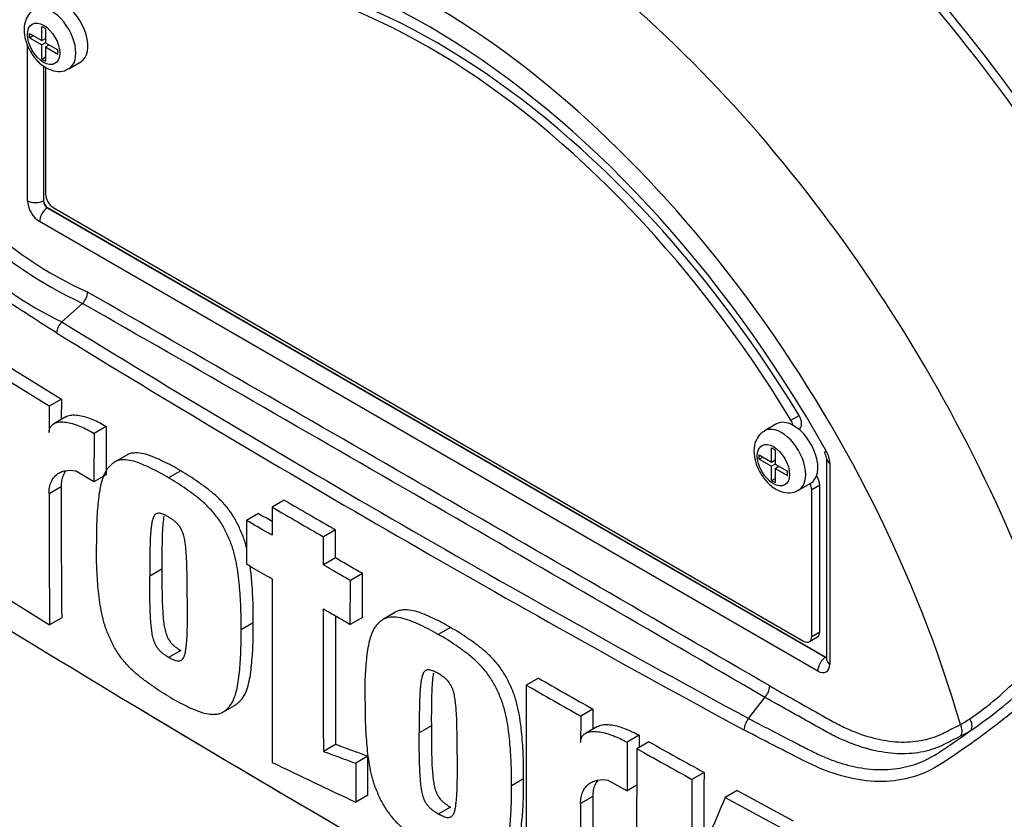
# Paper-space layout 'Sheet1' of a CAD drawing. Units: millimetres. Extents: x 0 to 4158, y 0 to 2940.
# Drawn here: x 2716 to 2767, y 2431 to 2472 of the extents above; entities that cross this region are included whole.
import ezdxf

# ---------------------------------------------------------------- set-up
doc = ezdxf.new("R2010")
doc.units = ezdxf.units.MM
doc.header["$LTSCALE"] = 7
for name, color, linetype in [('tangent', 7, 'Continuous'), ('TSH-1', 7, 'Continuous'), ('visible', 7, 'Continuous')]:
    doc.layers.add(name, color=color, linetype=linetype)

# ---------------------------------------------------------------- blocks, each defined once
blk = doc.blocks.new('SE11')
at = {"layer": 'tangent', "color": 7, "linetype": 'Continuous'}
for p, q in [((2716.689, 2462.309), (2716.689, 2470.3)), ((2717.507, 2469.229), (2717.507, 2462.305)), ((2717.507, 2462.305), (2717.514, 2462.309)), ((2717.72, 2461.952), (2717.713, 2461.948)), ((2717.713, 2461.948), (2757.517, 2438.967)), ((2757.112, 2438.257), (2717.308, 2461.238)), ((2755.742, 2451.09), (2756.154, 2451.328)), ((2757.731, 2448.893), (2757.731, 2438.614)), ((2718.411, 2447.674), (2717.792, 2447.316)), ((2757.215, 2447.768), (2756.803, 2447.53)), ((2756.803, 2440.029), (2757.215, 2440.267)), ((2757.517, 2438.967), (2757.525, 2438.971)), ((2745.6, 2431.831), (2744.982, 2431.474))]:
    blk.add_line(p, q, dxfattribs=at)
for centre, radius, start, end in [((2728.073, 2476.127), 20.269, 206.9883, 245.7966), ((2728.394, 2476.294), 21.188, 207.119, 245.2121), ((2725.761, 2471.589), 17.119, 202.8844, 244.6977), ((-1188.923, -4352.696), 7852.292, 59.8529993, 60.1470007), ((-205.463, -2649.441), 5884.877, 59.8038364, 60.1961636), ((3102.627, 3080.968), 733.513, 238.415388, 241.584612), ((3109.015, 3091.891), 746.787, 238.442387, 241.557613), ((2756.473, 2448.85), 1.259, 1.9478, 30.469), ((2756.428, 2448.399), 15.164, 303.927, 316.8864), ((2752.082, 2454.242), 22.961, 304.1082, 313.1253), ((2760.656, 2442.21), 7.67, 299.299, 303.5253), ((2741.229, 2467.646), 40.172, 303.4275, 306.2058), ((2760.836, 2441.958), 7.889, 297.151, 301.5004)]:
    blk.add_arc(centre, radius, start, end, dxfattribs=at)
for centre, major_axis, ratio, start_param, end_param in [((2761.976, 2452.899), (26.808, -46.433), 0.57735, 0.884389, 2.257204), ((2744.894, 2443.036), (-27.863, 48.261), 0.57735, 4.506909, 5.354751), ((2737.21, 2438.6), (20.728, -35.902), 0.57735, 1.167622, 3.544767), ((2739.022, 2439.646), (-23.822, 41.261), 0.57735, 4.394162, 5.267112), ((2717.927, 2470.571), (0.875, -1.516), 0.57735, 0.000985, 3.15004), ((2717.308, 2461.952), (0.437, -0.758), 0.577526, 3.927143, 5.497635), ((2717.102, 2462.547), (0.583, 0), 0.57735, 3.926991, 5.480334), ((2717.72, 2462.19), (-0.146, 0.253), 0.618528, 0.78555, 2.356042), ((2717.72, 2461.476), (0.292, 0.505), 0.57735, 0.802851, 2.356194), ((2755.258, 2449.02), (0.875, -1.516), 0.57735, 0.000985, 3.15004), ((2758.143, 2449.131), (0.583, 0), 0.57735, 3.133983, 3.926991), ((2737.21, 2438.6), (-20.728, 35.902), 0.57735, 1.181276, 3.531113), ((2757.525, 2438.495), (0.292, 0.505), 0.57735, 0.802851, 2.356194), ((2757.112, 2438.971), (-0.438, 0.758), 0.577174, 2.356347, 3.926839), ((2757.524, 2439.209), (-0.131, 0.262), 0.57508, -3.892237, -3.678107), ((2758.143, 2438.852), (0.583, 0), 0.57735, 3.141593, 3.926991), ((2764.518, 2435.576), (-0.303, 0.498), 0.762073, 3.600014, 4.731849), ((2763.996, 2435.284), (-0.264, 0.52), 0.816107, 3.6582, 4.756043)]:
    blk.add_ellipse(centre, major_axis=major_axis, ratio=ratio, start_param=start_param, end_param=end_param, dxfattribs=at)
for centre in [(2717.514, 2470.333), (2754.845, 2448.782)]:
    blk.add_ellipse(centre, major_axis=(-0.583, 1.01), ratio=0.57735, dxfattribs=at)
for points, knots in [([(2777.79, 2448.169), (2777.396, 2447.525), (2776.973, 2446.885), (2776.074, 2445.612), (2775.593, 2444.974), (2774.615, 2443.726), (2774.123, 2443.115), (2773.374, 2442.22), (2773.124, 2441.924), (2772.623, 2441.333), (2772.369, 2441.043), (2771.581, 2440.204), (2771.055, 2439.701), (2770.039, 2438.735), (2769.536, 2438.273), (2768.031, 2436.933), (2767.032, 2436.101), (2765.584, 2434.997), (2765.109, 2434.651), (2764.173, 2433.998), (2763.72, 2433.679), (2762.324, 2432.847), (2761.308, 2432.583), (2759.665, 2432.615), (2759.108, 2432.695), (2757.972, 2432.984), (2757.388, 2433.197), (2756.225, 2433.749), (2755.645, 2434.053), (2754.489, 2434.645), (2753.913, 2434.943), (2753.339, 2435.243)], [0, 0, 0, 0, 0.0625, 0.0625, 0.125, 0.125, 0.1875, 0.1875, 0.21875, 0.21875, 0.25, 0.25, 0.3125, 0.3125, 0.375, 0.375, 0.5, 0.5, 0.5625, 0.5625, 0.625, 0.625, 0.75, 0.75, 0.8125, 0.8125, 0.875, 0.875, 0.9375, 0.9375, 1, 1, 1, 1]), ([(2754.657, 2437.493), (2755.553, 2436.987), (2756.561, 2436.418), (2757.569, 2435.849), (2757.793, 2435.723), (2757.905, 2435.66), (2758.241, 2435.482), (2758.465, 2435.373), (2759.129, 2435.082), (2759.562, 2434.932), (2760.412, 2434.717), (2760.828, 2434.652), (2761.439, 2434.621), (2761.639, 2434.623), (2762.027, 2434.647), (2762.216, 2434.67), (2762.767, 2434.771), (2763.114, 2434.881), (2763.523, 2435.071), (2763.604, 2435.113), (2763.765, 2435.195), (2764.006, 2435.317), (2764.248, 2435.44), (2764.409, 2435.522)], [0, 0, 0, 0, 0.25, 0.28125, 0.28125, 0.3125, 0.3125, 0.375, 0.375, 0.5, 0.5, 0.625, 0.625, 0.6875, 0.6875, 0.75, 0.75, 0.875, 0.875, 0.90625, 0.90625, 0.9375, 1, 1, 1, 1]), ([(2764.436, 2434.938), (2764.27, 2434.854), (2764.022, 2434.727), (2763.774, 2434.601), (2763.608, 2434.516), (2763.526, 2434.474), (2763.106, 2434.283), (2762.75, 2434.172), (2762.184, 2434.07), (2761.991, 2434.046), (2761.593, 2434.021), (2761.388, 2434.019), (2760.76, 2434.047), (2760.333, 2434.11), (2759.459, 2434.321), (2759.013, 2434.469), (2758.33, 2434.757), (2758.099, 2434.864), (2757.752, 2435.04), (2757.635, 2435.101), (2757.405, 2435.23), (2756.367, 2435.812), (2755.33, 2436.393), (2754.408, 2436.909)], [0, 0, 0, 0, 0.0625, 0.09375, 0.09375, 0.125, 0.125, 0.25, 0.25, 0.3125, 0.3125, 0.375, 0.375, 0.5, 0.5, 0.625, 0.625, 0.6875, 0.6875, 0.71875, 0.71875, 0.75, 1, 1, 1, 1]), ([(2753.577, 2435.829), (2754.428, 2435.379), (2755.284, 2434.935), (2756.358, 2434.387), (2756.574, 2434.278), (2756.897, 2434.115), (2757.004, 2434.061), (2757.219, 2433.96), (2757.327, 2433.912), (2757.65, 2433.773), (2757.866, 2433.691), (2758.293, 2433.545), (2758.505, 2433.482), (2759.136, 2433.323), (2759.551, 2433.255), (2760.165, 2433.212), (2760.369, 2433.208), (2760.772, 2433.222), (2760.97, 2433.239), (2761.554, 2433.323), (2761.931, 2433.421), (2762.479, 2433.634), (2762.659, 2433.716), (2763.014, 2433.901), (2763.189, 2434.006), (2763.359, 2434.119)], [0, 0, 0, 0, 0.25, 0.25, 0.3125, 0.3125, 0.34375, 0.34375, 0.375, 0.375, 0.4375, 0.4375, 0.5, 0.5, 0.625, 0.625, 0.6875, 0.6875, 0.75, 0.75, 0.875, 0.875, 0.9375, 0.9375, 1, 1, 1, 1])]:
    blk.add_open_spline(points, degree=3, knots=knots, dxfattribs=at)
at = {"layer": 'visible', "color": 7, "linetype": 'Continuous'}
for p, q in [((2716.792, 2470.642), (2716.792, 2470.857)), ((2716.792, 2470.857), (2717.422, 2470.493)), ((2717.422, 2470.493), (2717.422, 2471.219)), ((2717.422, 2471.219), (2717.606, 2471.113)), ((2717.606, 2471.113), (2717.606, 2470.387)), ((2716.792, 2470.642), (2716.978, 2470.749)), ((2716.792, 2470.642), (2717.422, 2470.279)), ((2717.422, 2470.493), (2717.606, 2470.599)), ((2717.608, 2470.386), (2717.422, 2470.279)), ((2717.581, 2470.585), (2717.606, 2470.571)), ((2717.606, 2470.387), (2718.236, 2470.023)), ((2717.422, 2469.552), (2717.422, 2470.279)), ((2717.606, 2470.172), (2717.792, 2470.28)), ((2717.606, 2470.172), (2717.606, 2469.446)), ((2717.606, 2470.172), (2718.236, 2469.809)), ((2717.767, 2470.294), (2717.767, 2470.265)), ((2718.236, 2469.809), (2718.236, 2470.023)), ((2717.422, 2469.552), (2717.606, 2469.659)), ((2717.422, 2469.552), (2717.606, 2469.446)), ((2718.802, 2469.055), (2719.42, 2469.413)), ((2717.514, 2469.224), (2717.514, 2462.309)), ((2717.617, 2469.153), (2717.617, 2462.653)), ((2717.72, 2461.952), (2757.525, 2438.971)), ((2718.03, 2461.938), (2756.39, 2439.791)), ((2718.444, 2456.113), (2719.51, 2457.057)), ((2719.51, 2457.057), (2719.51, 2457.057)), ((2715.75, 2453.804), (2718.423, 2452.153)), ((2717.804, 2451.795), (2715.131, 2453.446)), ((2718.423, 2452.153), (2717.804, 2451.795)), ((2718.423, 2452.153), (2718.418, 2451.123)), ((2718.656, 2451.26), (2718.038, 2450.903)), ((2720.716, 2450.764), (2720.097, 2450.407)), ((2720.716, 2450.764), (2720.708, 2448.281)), ((2755.002, 2450.893), (2754.383, 2450.535)), ((2720.097, 2450.407), (2720.089, 2447.924)), ((2756.141, 2450.62), (2756.166, 2450.635)), ((2754.753, 2448.942), (2754.753, 2449.668)), ((2754.753, 2449.668), (2754.938, 2449.562)), ((2721.766, 2449.3), (2721.147, 2448.943)), ((2754.124, 2449.091), (2754.124, 2449.306)), ((2754.124, 2449.306), (2754.753, 2448.942)), ((2754.124, 2449.091), (2754.309, 2449.198)), ((2754.938, 2449.562), (2754.938, 2448.836)), ((2754.124, 2449.091), (2754.753, 2448.728)), ((2754.753, 2448.942), (2754.938, 2449.048)), ((2754.939, 2448.835), (2754.753, 2448.728)), ((2754.753, 2448.001), (2754.753, 2448.728)), ((2754.913, 2449.034), (2754.938, 2449.02)), ((2754.938, 2448.836), (2755.567, 2448.472)), ((2754.938, 2448.621), (2755.123, 2448.729)), ((2755.098, 2448.743), (2755.098, 2448.714)), ((2757.56, 2449.131), (2757.56, 2438.852)), ((2720.089, 2447.924), (2719.142, 2448.495)), ((2720.708, 2448.281), (2720.089, 2447.924)), ((2724.527, 2448.49), (2723.908, 2448.132)), ((2754.938, 2448.621), (2754.938, 2447.895)), ((2754.938, 2448.621), (2755.567, 2448.258)), ((2755.567, 2448.258), (2755.567, 2448.472)), ((2754.753, 2448.001), (2754.938, 2448.108)), ((2754.753, 2448.001), (2754.938, 2447.895)), ((2756.133, 2447.504), (2756.752, 2447.862)), ((2757.215, 2440.267), (2757.215, 2447.768)), ((2756.803, 2440.029), (2756.803, 2447.53)), ((2729.822, 2446.996), (2729.204, 2446.638)), ((2728.51, 2446.318), (2727.891, 2445.96)), ((2732.445, 2445.475), (2731.827, 2445.118)), ((2732.443, 2444.037), (2731.824, 2443.679)), ((2723.563, 2443.461), (2722.944, 2443.104)), ((2733.825, 2443.237), (2733.206, 2442.88)), ((2715.15, 2442.277), (2717.82, 2440.625)), ((2735.52, 2441.269), (2734.901, 2440.912)), ((2718.439, 2440.982), (2717.82, 2440.625)), ((2728.231, 2440.726), (2727.612, 2440.369)), ((2733.821, 2440.999), (2733.203, 2440.642)), ((2738.321, 2440.482), (2737.702, 2440.125)), ((2756.682, 2439.762), (2757.094, 2440)), ((2724.528, 2439.307), (2723.909, 2438.95)), ((2742.824, 2437.894), (2742.205, 2437.537)), ((2753.577, 2435.829), (2754.407, 2436.909)), ((2754.408, 2436.909), (2754.407, 2436.909)), ((2726.688, 2436.153), (2727.306, 2436.51)), ((2745.607, 2436.307), (2744.988, 2435.949)), ((2745.607, 2436.307), (2745.604, 2435.278)), ((2737.348, 2435.448), (2736.729, 2435.091)), ((2745.851, 2435.421), (2745.232, 2435.064)), ((2747.985, 2434.968), (2747.366, 2434.61)), ((2748.476, 2434.64), (2747.857, 2434.283)), ((2732.443, 2434.503), (2731.825, 2434.146)), ((2734.099, 2433.895), (2733.48, 2433.538)), ((2751.295, 2433.073), (2750.676, 2432.716)), ((2742.06, 2432.739), (2741.441, 2432.382)), ((2746.379, 2432.68), (2747.36, 2432.128)), ((2747.857, 2432.415), (2747.36, 2432.128)), ((2752.998, 2432.14), (2752.379, 2431.782)), ((2752.998, 2432.14), (2755.857, 2430.596)), ((2734.102, 2431.901), (2733.483, 2431.544)), ((2752.379, 2431.782), (2755.238, 2430.239)), ((2738.321, 2431.299), (2737.703, 2430.942))]:
    blk.add_line(p, q, dxfattribs=at)
for centre, radius, start, end in [((2718.858, 2457.686), 0.906, 316.062, 357.065), ((2719.076, 2455.474), 0.898, 134.6625, 175.5994), ((3511.129, 2447.502), 793.337, 179.689924, 179.787073), ((2756.915, 2449.093), 0.646, 3.5909, 32.4584), ((3495.477, 2447.611), 777.066, 179.995411, 180.488822), ((3496.039, 2447.254), 778.246, 179.995433, 180.488096), ((3982.811, 4606.516), 2497.32, 239.868831, 239.938385), ((3982.879, 4605.92), 2496.218, 239.868784, 239.938369), ((3481.365, 3740.984), 1497.649, 239.821771, 239.852413), ((5541.877, 2440.55), 2812.679, 179.950855, 180.142013), ((5530.79, 2439.043), 2798.97, 179.950901, 180.100258), ((3178.451, 3195.279), 885.425, 238.444556, 241.555444), ((5544.846, 2439.407), 2812.406, 179.965838, 180.099907), ((2781.3, 2464.236), 76.559, 198.19838, 229.01865), ((3111.73, 3081.359), 741.713, 240.173814, 240.421311), ((5274.327, 2433.254), 2532.126, 179.903092, 180.155994), ((3111.619, 3081.886), 742.733, 240.173753, 240.420909), ((2753.757, 2437.532), 0.9, 316.2356, 357.5205), ((3171.923, 3183.037), 871.564, 238.932305, 241.549773), ((4059.338, 2432.124), 1314.356, 179.833252, 179.891817), ((2754.281, 2435.202), 0.942, 138.309, 177.4866), ((3847.519, 2430.391), 1100.161, 179.780244, 179.909522), ((3878.943, 2430.661), 1130.966, 179.781835, 179.812858), ((2996.179, 2877.157), 507.128, 240.7616, 241.12601), ((3845.792, 2429.953), 1097.944, 179.77406, 180.357108), ((2995.921, 2877.428), 507.852, 240.76078, 241.12467), ((3712.283, 4494.931), 2283.772, 244.503124, 244.621951), ((3660.784, 2428.718), 909.499, 179.725636, 179.968394), ((3661.269, 2428.361), 910.603, 179.725968, 180.037869), ((4059.92, 2431.495), 1314.319, 179.985348, 180.27739), ((3394.432, 2156.125), 698.727, 156.764344, 157.122893), ((4060.719, 2431.138), 1315.737, 179.985372, 180.2771)]:
    blk.add_arc(centre, radius, start, end, dxfattribs=at)
for centre, major_axis, ratio, start_param, end_param in [((2764.455, 2454.33), (30.625, -53.044), 0.57735, 0.911922, 2.307416), ((2763.402, 2453.722), (-30.845, 53.424), 0.57735, 3.974289, 5.453329), ((2763.402, 2453.722), (30.625, -53.044), 0.57735, 0.833035, 2.311418), ((2763.587, 2453.829), (-30.625, 53.044), 0.57735, 3.993253, 5.431525), ((2762.969, 2453.472), (30.203, -52.313), 0.57735, 0.85166, 2.289932), ((2749.378, 2445.625), (-27.965, 48.437), 0.57735, 4.899182, 5.363348), ((2749.378, 2445.625), (27.977, -48.457), 0.57735, 0.922718, 2.218875), ((2744.617, 2442.876), (27.778, -48.113), 0.57735, 1.383044, 2.180216), ((2737.21, 2438.6), (19.979, -34.605), 0.57735, 1.552175, 3.108815), ((2737.21, 2438.6), (-19.323, 33.468), 0.57735, 4.75253, 6.243044), ((2737.622, 2438.838), (-19.323, 33.468), 0.57735, 4.75253, 6.243044), ((2718.545, 2470.928), (-0.875, 1.516), 0.57735, 3.141593, 5.482791), ((2717.72, 2462.19), (-0.146, 0.253), 0.577526, 0.78555, 2.356042), ((2718.03, 2462.414), (-0.292, 0.505), 0.57735, 0.785398, 2.356194), ((2755.875, 2451.14), (-0.292, 0.505), 0.57735, 3.141593, 4.75253), ((2755.877, 2449.377), (0.875, -1.516), 0.57735, 2.373296, 3.141593), ((2755.462, 2450.902), (0.292, -0.505), 0.57735, 1.091447, 1.610937), ((2755.877, 2449.377), (-0.875, 1.516), 0.57735, 3.141593, 5.514889), ((2756.803, 2448.007), (-0.292, 0.505), 0.57735, 3.926991, 4.855458), ((2756.39, 2447.768), (0.292, -0.505), 0.57735, 0.785398, 1.399512), ((2756.803, 2440.505), (-0.292, 0.505), 0.57735, 3.141593, 3.926991), ((2756.39, 2440.267), (-0.292, 0.505), 0.57735, 2.356194, 3.926991), ((2758.143, 2438.852), (0.583, 0), 0.57735, 3.118905, 3.141593)]:
    blk.add_ellipse(centre, major_axis=major_axis, ratio=ratio, start_param=start_param, end_param=end_param, dxfattribs=at)
for points, knots in [([(2718.18, 2455.543), (2717.645, 2455.882), (2717.113, 2456.223), (2716.052, 2456.911), (2715.523, 2457.248), (2714.473, 2457.968), (2713.955, 2458.385), (2712.934, 2459.339), (2712.434, 2459.873), (2711.032, 2461.59), (2710.203, 2462.94), (2709.283, 2465.092), (2709.012, 2465.827), (2708.509, 2467.309), (2708.283, 2468.062), (2707.7, 2470.338), (2707.436, 2471.887), (2707.2, 2474.22), (2707.148, 2474.997), (2707.126, 2476.551), (2707.153, 2477.326), (2707.364, 2478.487), (2707.461, 2478.874), (2707.666, 2479.639), (2707.773, 2480.021), (2708.12, 2481.153), (2708.387, 2481.895), (2709.019, 2483.339), (2709.397, 2484.044), (2710.299, 2485.357), (2710.816, 2485.957), (2711.401, 2486.499)], [0, 0, 0, 0, 0.0625, 0.0625, 0.125, 0.125, 0.1875, 0.1875, 0.25, 0.25, 0.375, 0.375, 0.4375, 0.4375, 0.5, 0.5, 0.625, 0.625, 0.6875, 0.6875, 0.75, 0.75, 0.78125, 0.78125, 0.8125, 0.8125, 0.875, 0.875, 0.9375, 0.9375, 1, 1, 1, 1]), ([(2717.053, 2472.062), (2716.989, 2472.03), (2716.819, 2471.943), (2716.62, 2471.64), (2716.528, 2471.308), (2716.52, 2471.114), (2716.518, 2471.047)], [0, 0, 0, 0, 0.162896, 0.502607, 0.852924, 1, 1, 1, 1]), ([(2716.518, 2471.047), (2716.532, 2470.863), (2716.565, 2470.511), (2716.823, 2469.911), (2717.24, 2469.373), (2717.738, 2469.018), (2718.23, 2468.898), (2718.607, 2468.936), (2718.751, 2469.041), (2718.792, 2469.072)], [0, 0, 0, 0, 0.144697, 0.320327, 0.496752, 0.681115, 0.829393, 0.957475, 1, 1, 1, 1]), ([(2718.656, 2451.26), (2718.685, 2451.277), (2718.715, 2451.291), (2718.834, 2451.335), (2718.933, 2451.35), (2719.137, 2451.354), (2719.243, 2451.344), (2719.569, 2451.288), (2719.795, 2451.215), (2720.253, 2451.024), (2720.484, 2450.904), (2720.716, 2450.764)], [0.2061139, 0.2061139, 0.2061139, 0.2061139, 0.25, 0.25, 0.375, 0.375, 0.5, 0.5, 0.75, 0.75, 1, 1, 1, 1]), ([(2717.798, 2450.45), (2717.798, 2450.52), (2717.807, 2450.582), (2717.842, 2450.693), (2717.867, 2450.741), (2717.928, 2450.821), (2717.964, 2450.854), (2718.042, 2450.908), (2718.085, 2450.93), (2718.221, 2450.979), (2718.318, 2450.993), (2718.522, 2450.997), (2718.629, 2450.986), (2718.955, 2450.929), (2719.178, 2450.857), (2719.633, 2450.667), (2719.865, 2450.547), (2720.097, 2450.407)], [0, 0, 0, 0, 0.0625, 0.0625, 0.125, 0.125, 0.1875, 0.1875, 0.25, 0.25, 0.375, 0.375, 0.5, 0.5, 0.75, 0.75, 1, 1, 1, 1]), ([(2754.384, 2450.512), (2754.32, 2450.479), (2754.15, 2450.392), (2753.951, 2450.089), (2753.859, 2449.757), (2753.851, 2449.563), (2753.85, 2449.496)], [0, 0, 0, 0, 0.162896, 0.502607, 0.852924, 1, 1, 1, 1]), ([(2724.527, 2448.49), (2724.376, 2448.582), (2724.226, 2448.675), (2723.927, 2448.838), (2723.778, 2448.909), (2723.481, 2449.047), (2723.332, 2449.118), (2723.036, 2449.244), (2722.888, 2449.299), (2722.599, 2449.377), (2722.459, 2449.402), (2722.188, 2449.416), (2722.056, 2449.405), (2721.878, 2449.355), (2721.821, 2449.332), (2721.767, 2449.301), (2721.766, 2449.3), (2721.765, 2449.299)], [0, 0, 0, 0, 0.0625, 0.0625, 0.125, 0.125, 0.1875, 0.1875, 0.25, 0.25, 0.3125, 0.3125, 0.375, 0.375, 0.40625, 0.40625, 0.4068548, 0.4068548, 0.4068548, 0.4068548]), ([(2753.85, 2449.496), (2753.863, 2449.312), (2753.896, 2448.96), (2754.155, 2448.36), (2754.571, 2447.822), (2755.069, 2447.467), (2755.561, 2447.347), (2755.939, 2447.385), (2756.082, 2447.49), (2756.123, 2447.521)], [0, 0, 0, 0, 0.144697, 0.320327, 0.496752, 0.681115, 0.829393, 0.957475, 1, 1, 1, 1]), ([(2723.908, 2448.132), (2723.757, 2448.225), (2723.607, 2448.318), (2723.308, 2448.481), (2723.159, 2448.552), (2722.862, 2448.69), (2722.713, 2448.76), (2722.417, 2448.887), (2722.269, 2448.942), (2721.981, 2449.02), (2721.84, 2449.045), (2721.569, 2449.059), (2721.437, 2449.048), (2721.259, 2448.997), (2721.202, 2448.974), (2721.096, 2448.913), (2721.047, 2448.875), (2720.954, 2448.791), (2720.909, 2448.747), (2720.823, 2448.654), (2720.782, 2448.606), (2720.668, 2448.448), (2720.607, 2448.322), (2720.505, 2448.046), (2720.465, 2447.901), (2720.363, 2447.447), (2720.324, 2447.123), (2720.263, 2446.461), (2720.24, 2446.124), (2720.216, 2445.435), (2720.219, 2445.081), (2720.223, 2444.727)], [0, 0, 0, 0, 0.0625, 0.0625, 0.125, 0.125, 0.1875, 0.1875, 0.25, 0.25, 0.3125, 0.3125, 0.375, 0.375, 0.40625, 0.40625, 0.4375, 0.4375, 0.46875, 0.46875, 0.5, 0.5, 0.5625, 0.5625, 0.625, 0.625, 0.75, 0.75, 0.875, 0.875, 1, 1, 1, 1]), ([(2717.792, 2447.316), (2717.792, 2447.431), (2717.801, 2447.538), (2717.838, 2447.738), (2717.865, 2447.831), (2717.936, 2448), (2717.978, 2448.075), (2718.078, 2448.208), (2718.136, 2448.266), (2718.26, 2448.363), (2718.328, 2448.402), (2718.472, 2448.464), (2718.549, 2448.487), (2718.789, 2448.53), (2718.961, 2448.527), (2719.142, 2448.495)], [0, 0, 0, 0, 0.125, 0.125, 0.25, 0.25, 0.375, 0.375, 0.5, 0.5, 0.625, 0.625, 0.75, 0.75, 1, 1, 1, 1]), ([(2718.64, 2448.49), (2718.593, 2448.425), (2718.552, 2448.353), (2718.484, 2448.189), (2718.457, 2448.097), (2718.42, 2447.895), (2718.411, 2447.788), (2718.411, 2447.674)], [0.6299177, 0.6299177, 0.6299177, 0.6299177, 0.75, 0.75, 0.875, 0.875, 1, 1, 1, 1]), ([(2727.914, 2444.504), (2727.91, 2444.521), (2727.905, 2444.539), (2727.851, 2444.751), (2727.792, 2444.946), (2727.678, 2445.242), (2727.636, 2445.341), (2727.549, 2445.536), (2727.505, 2445.633), (2727.412, 2445.826), (2727.364, 2445.921), (2727.258, 2446.109), (2727.2, 2446.201), (2727.016, 2446.471), (2726.885, 2446.637), (2726.61, 2446.948), (2726.465, 2447.093), (2726.172, 2447.359), (2726.024, 2447.48), (2725.726, 2447.703), (2725.577, 2447.809), (2725.279, 2448.022), (2725.129, 2448.128), (2724.829, 2448.319), (2724.678, 2448.404), (2724.527, 2448.49)], [0.431763, 0.431763, 0.431763, 0.431763, 0.4375, 0.4375, 0.5, 0.5, 0.53125, 0.53125, 0.5625, 0.5625, 0.59375, 0.59375, 0.625, 0.625, 0.6875, 0.6875, 0.75, 0.75, 0.8125, 0.8125, 0.875, 0.875, 0.9375, 0.9375, 1, 1, 1, 1]), ([(2727.612, 2440.369), (2727.616, 2440.716), (2727.619, 2441.065), (2727.595, 2441.778), (2727.572, 2442.14), (2727.511, 2442.871), (2727.473, 2443.24), (2727.372, 2443.812), (2727.331, 2444.006), (2727.232, 2444.394), (2727.174, 2444.589), (2727.059, 2444.885), (2727.017, 2444.983), (2726.931, 2445.178), (2726.886, 2445.275), (2726.794, 2445.468), (2726.745, 2445.564), (2726.639, 2445.751), (2726.582, 2445.844), (2726.398, 2446.114), (2726.266, 2446.279), (2725.992, 2446.59), (2725.847, 2446.736), (2725.553, 2447.002), (2725.405, 2447.122), (2725.108, 2447.346), (2724.958, 2447.452), (2724.66, 2447.665), (2724.511, 2447.77), (2724.21, 2447.961), (2724.059, 2448.047), (2723.908, 2448.132)], [0, 0, 0, 0, 0.125, 0.125, 0.25, 0.25, 0.375, 0.375, 0.4375, 0.4375, 0.5, 0.5, 0.53125, 0.53125, 0.5625, 0.5625, 0.59375, 0.59375, 0.625, 0.625, 0.6875, 0.6875, 0.75, 0.75, 0.8125, 0.8125, 0.875, 0.875, 0.9375, 0.9375, 1, 1, 1, 1]), ([(2729.204, 2446.638), (2729.203, 2446.238), (2729.202, 2445.838), (2729.201, 2445.438), (2729.201, 2445.358), (2729.201, 2445.279), (2729.201, 2445.2)], [0, 0, 0, 0, 0.834326, 0.834326, 0.834326, 1, 1, 1, 1]), ([(2723.903, 2446.133), (2723.864, 2446.156), (2723.826, 2446.177), (2723.749, 2446.215), (2723.711, 2446.235), (2723.634, 2446.27), (2723.596, 2446.286), (2723.521, 2446.312), (2723.484, 2446.32), (2723.414, 2446.326), (2723.38, 2446.325), (2723.316, 2446.315), (2723.287, 2446.304), (2723.235, 2446.27), (2723.211, 2446.248), (2723.171, 2446.197), (2723.153, 2446.167), (2723.108, 2446.072), (2723.086, 2445.998), (2723.052, 2445.847), (2723.039, 2445.769), (2723.018, 2445.607), (2723.01, 2445.525), (2722.994, 2445.359), (2722.987, 2445.276), (2722.97, 2445.022), (2722.965, 2444.85), (2722.955, 2444.504), (2722.951, 2444.33), (2722.943, 2443.808), (2722.943, 2443.456), (2722.944, 2443.104)], [0, 0, 0, 0, 0.03125, 0.03125, 0.0625, 0.0625, 0.09375, 0.09375, 0.125, 0.125, 0.15625, 0.15625, 0.1875, 0.1875, 0.21875, 0.21875, 0.25, 0.25, 0.3125, 0.3125, 0.375, 0.375, 0.4375, 0.4375, 0.5, 0.5, 0.625, 0.625, 0.75, 0.75, 1, 1, 1, 1]), ([(2723.664, 2446.155), (2723.658, 2446.119), (2723.652, 2446.082), (2723.637, 2445.964), (2723.629, 2445.882), (2723.613, 2445.716), (2723.606, 2445.633), (2723.589, 2445.379), (2723.583, 2445.207), (2723.574, 2444.861), (2723.57, 2444.687), (2723.562, 2444.165), (2723.562, 2443.813), (2723.563, 2443.461)], [0.3462969, 0.3462969, 0.3462969, 0.3462969, 0.375, 0.375, 0.4375, 0.4375, 0.5, 0.5, 0.625, 0.625, 0.75, 0.75, 1, 1, 1, 1]), ([(2724.861, 2441.974), (2724.861, 2442.327), (2724.861, 2442.68), (2724.852, 2443.214), (2724.849, 2443.393), (2724.839, 2443.752), (2724.834, 2443.931), (2724.816, 2444.205), (2724.809, 2444.297), (2724.794, 2444.482), (2724.786, 2444.575), (2724.764, 2444.763), (2724.751, 2444.857), (2724.716, 2445.05), (2724.694, 2445.147), (2724.633, 2445.343), (2724.593, 2445.445), (2724.514, 2445.586), (2724.484, 2445.632), (2724.419, 2445.717), (2724.385, 2445.757), (2724.315, 2445.833), (2724.278, 2445.868), (2724.204, 2445.928), (2724.167, 2445.957), (2724.092, 2446.011), (2724.054, 2446.036), (2723.979, 2446.087), (2723.941, 2446.111), (2723.903, 2446.133)], [0, 0, 0, 0, 0.25, 0.25, 0.375, 0.375, 0.5, 0.5, 0.5625, 0.5625, 0.625, 0.625, 0.6875, 0.6875, 0.75, 0.75, 0.8125, 0.8125, 0.84375, 0.84375, 0.875, 0.875, 0.90625, 0.90625, 0.9375, 0.9375, 0.96875, 0.96875, 1, 1, 1, 1]), ([(2727.891, 2445.96), (2727.89, 2445.54), (2727.89, 2445.121), (2727.889, 2444.701), (2727.889, 2444.375), (2727.888, 2444.049), (2727.888, 2443.723)], [0, 0, 0, 0, 0.562884, 0.562884, 0.562884, 1, 1, 1, 1]), ([(2729.201, 2445.2), (2729.132, 2445.239), (2729.064, 2445.279), (2728.995, 2445.319), (2728.627, 2445.533), (2728.259, 2445.746), (2727.891, 2445.96)], [0, 0, 0, 0, 0.156954, 0.156954, 0.156954, 1, 1, 1, 1]), ([(2731.824, 2443.679), (2731.824, 2443.759), (2731.824, 2443.838), (2731.825, 2443.918), (2731.825, 2444.237), (2731.826, 2444.556), (2731.826, 2444.875), (2731.826, 2444.956), (2731.826, 2445.037), (2731.827, 2445.118)], [0, 0, 0, 0, 0.165674, 0.165674, 0.165674, 0.831225, 0.831225, 0.831225, 1, 1, 1, 1]), ([(2732.443, 2444.037), (2732.443, 2444.349), (2732.444, 2444.661), (2732.444, 2444.973), (2732.445, 2445.14), (2732.445, 2445.308), (2732.445, 2445.475)], [0, 0, 0, 0, 0.650486, 0.650486, 0.650486, 1, 1, 1, 1]), ([(2723.918, 2436.958), (2723.767, 2437.045), (2723.616, 2437.13), (2723.315, 2437.323), (2723.166, 2437.429), (2722.867, 2437.644), (2722.718, 2437.75), (2722.421, 2437.977), (2722.273, 2438.099), (2721.98, 2438.368), (2721.838, 2438.513), (2721.634, 2438.747), (2721.567, 2438.828), (2721.437, 2438.997), (2721.373, 2439.084), (2721.254, 2439.263), (2721.197, 2439.354), (2721.093, 2439.54), (2721.045, 2439.636), (2720.953, 2439.829), (2720.908, 2439.927), (2720.822, 2440.123), (2720.78, 2440.221), (2720.667, 2440.515), (2720.608, 2440.712), (2720.508, 2441.104), (2720.468, 2441.296), (2720.367, 2441.864), (2720.328, 2442.231), (2720.266, 2442.959), (2720.242, 2443.321), (2720.217, 2444.033), (2720.22, 2444.381), (2720.223, 2444.727)], [0, 0, 0, 0, 0.0625, 0.0625, 0.125, 0.125, 0.1875, 0.1875, 0.25, 0.25, 0.3125, 0.3125, 0.34375, 0.34375, 0.375, 0.375, 0.40625, 0.40625, 0.4375, 0.4375, 0.46875, 0.46875, 0.5, 0.5, 0.5625, 0.5625, 0.625, 0.625, 0.75, 0.75, 0.875, 0.875, 1, 1, 1, 1]), ([(2729.199, 2442.962), (2729.13, 2443.002), (2729.061, 2443.042), (2728.993, 2443.081), (2728.68, 2443.263), (2728.368, 2443.444), (2728.056, 2443.626), (2728, 2443.658), (2727.944, 2443.69), (2727.888, 2443.723)], [0, 0, 0, 0, 0.156955, 0.156955, 0.156955, 0.872222, 0.872222, 0.872222, 1, 1, 1, 1]), ([(2728.231, 2440.726), (2728.235, 2441.073), (2728.238, 2441.422), (2728.214, 2442.135), (2728.191, 2442.498), (2728.14, 2443.112), (2728.115, 2443.363), (2728.08, 2443.618)], [0, 0, 0, 0, 0.125, 0.125, 0.25, 0.25, 0.335198, 0.335198, 0.335198, 0.335198]), ([(2733.206, 2442.88), (2732.965, 2443.019), (2732.725, 2443.158), (2732.485, 2443.297), (2732.333, 2443.385), (2732.182, 2443.473), (2732.03, 2443.56), (2731.961, 2443.6), (2731.893, 2443.64), (2731.824, 2443.679)], [0, 0, 0, 0, 0.521918, 0.521918, 0.521918, 0.850893, 0.850893, 0.850893, 1, 1, 1, 1]), ([(2733.825, 2443.237), (2733.584, 2443.376), (2733.344, 2443.515), (2733.103, 2443.654), (2732.883, 2443.782), (2732.663, 2443.909), (2732.443, 2444.037)], [0, 0, 0, 0, 0.521876, 0.521876, 0.521876, 1, 1, 1, 1]), ([(2723.909, 2438.95), (2723.871, 2438.972), (2723.833, 2438.996), (2723.756, 2439.048), (2723.718, 2439.073), (2723.643, 2439.128), (2723.605, 2439.157), (2723.53, 2439.219), (2723.493, 2439.254), (2723.424, 2439.33), (2723.389, 2439.371), (2723.325, 2439.455), (2723.296, 2439.5), (2723.244, 2439.596), (2723.22, 2439.645), (2723.179, 2439.744), (2723.161, 2439.793), (2723.115, 2439.942), (2723.093, 2440.04), (2723.058, 2440.231), (2723.045, 2440.325), (2723.024, 2440.511), (2723.015, 2440.604), (2722.999, 2440.788), (2722.992, 2440.88), (2722.974, 2441.153), (2722.968, 2441.332), (2722.958, 2441.689), (2722.953, 2441.867), (2722.944, 2442.4), (2722.943, 2442.753), (2722.944, 2443.104)], [0, 0, 0, 0, 0.03125, 0.03125, 0.0625, 0.0625, 0.09375, 0.09375, 0.125, 0.125, 0.15625, 0.15625, 0.1875, 0.1875, 0.21875, 0.21875, 0.25, 0.25, 0.3125, 0.3125, 0.375, 0.375, 0.4375, 0.4375, 0.5, 0.5, 0.625, 0.625, 0.75, 0.75, 1, 1, 1, 1]), ([(2723.563, 2443.461), (2723.562, 2443.109), (2723.563, 2442.756), (2723.572, 2442.222), (2723.576, 2442.043), (2723.587, 2441.685), (2723.593, 2441.505), (2723.611, 2441.231), (2723.618, 2441.139), (2723.634, 2440.955), (2723.643, 2440.862), (2723.665, 2440.675), (2723.678, 2440.58), (2723.714, 2440.388), (2723.736, 2440.289), (2723.799, 2440.093), (2723.839, 2439.994), (2723.945, 2439.804), (2724.012, 2439.72), (2724.116, 2439.607), (2724.152, 2439.573), (2724.226, 2439.512), (2724.264, 2439.483), (2724.339, 2439.429), (2724.377, 2439.404), (2724.452, 2439.353), (2724.49, 2439.329), (2724.528, 2439.307)], [0, 0, 0, 0, 0.25, 0.25, 0.375, 0.375, 0.5, 0.5, 0.5625, 0.5625, 0.625, 0.625, 0.6875, 0.6875, 0.75, 0.75, 0.8125, 0.8125, 0.875, 0.875, 0.90625, 0.90625, 0.9375, 0.9375, 0.96875, 0.96875, 1, 1, 1, 1]), ([(2733.821, 2440.999), (2733.822, 2441.185), (2733.822, 2441.371), (2733.822, 2441.557), (2733.823, 2442.117), (2733.824, 2442.677), (2733.825, 2443.237)], [0, 0, 0, 0, 0.249208, 0.249208, 0.249208, 1, 1, 1, 1]), ([(2733.203, 2440.642), (2733.203, 2440.828), (2733.203, 2441.014), (2733.203, 2441.2), (2733.204, 2441.76), (2733.205, 2442.32), (2733.206, 2442.88)], [0, 0, 0, 0, 0.249216, 0.249216, 0.249216, 1, 1, 1, 1]), ([(2724.861, 2441.974), (2724.862, 2441.621), (2724.862, 2441.268), (2724.854, 2440.744), (2724.851, 2440.57), (2724.842, 2440.223), (2724.836, 2440.05), (2724.82, 2439.797), (2724.813, 2439.713), (2724.797, 2439.547), (2724.789, 2439.464), (2724.768, 2439.302), (2724.755, 2439.223), (2724.721, 2439.072), (2724.699, 2439.001), (2724.638, 2438.877), (2724.598, 2438.824), (2724.519, 2438.776), (2724.49, 2438.765), (2724.425, 2438.757), (2724.391, 2438.757), (2724.321, 2438.763), (2724.284, 2438.772), (2724.21, 2438.799), (2724.173, 2438.814), (2724.098, 2438.849), (2724.06, 2438.869), (2723.985, 2438.906), (2723.947, 2438.927), (2723.909, 2438.95)], [0, 0, 0, 0, 0.25, 0.25, 0.375, 0.375, 0.5, 0.5, 0.5625, 0.5625, 0.625, 0.625, 0.6875, 0.6875, 0.75, 0.75, 0.8125, 0.8125, 0.84375, 0.84375, 0.875, 0.875, 0.90625, 0.90625, 0.9375, 0.9375, 0.96875, 0.96875, 1, 1, 1, 1]), ([(2731.821, 2441.442), (2731.89, 2441.402), (2731.959, 2441.362), (2732.027, 2441.323), (2732.232, 2441.204), (2732.437, 2441.085), (2732.643, 2440.966), (2732.829, 2440.858), (2733.016, 2440.75), (2733.203, 2440.642)], [0, 0, 0, 0, 0.149107, 0.149107, 0.149107, 0.594506, 0.594506, 0.594506, 1, 1, 1, 1]), ([(2738.321, 2440.482), (2738.171, 2440.573), (2738.02, 2440.663), (2737.72, 2440.823), (2737.57, 2440.892), (2737.271, 2441.027), (2737.121, 2441.096), (2736.824, 2441.22), (2736.677, 2441.272), (2736.388, 2441.35), (2736.245, 2441.375), (2736.037, 2441.386), (2735.968, 2441.385), (2735.835, 2441.374), (2735.771, 2441.363), (2735.648, 2441.33), (2735.59, 2441.308), (2735.529, 2441.275), (2735.524, 2441.272), (2735.52, 2441.269)], [0, 0, 0, 0, 0.0625, 0.0625, 0.125, 0.125, 0.1875, 0.1875, 0.25, 0.25, 0.3125, 0.3125, 0.34375, 0.34375, 0.375, 0.375, 0.40625, 0.40625, 0.4090349, 0.4090349, 0.4090349, 0.4090349]), ([(2727.306, 2436.51), (2727.311, 2436.513), (2727.317, 2436.516), (2727.374, 2436.552), (2727.422, 2436.591), (2727.515, 2436.676), (2727.559, 2436.721), (2727.646, 2436.816), (2727.687, 2436.865), (2727.799, 2437.027), (2727.858, 2437.153), (2727.956, 2437.428), (2727.996, 2437.575), (2728.095, 2438.028), (2728.133, 2438.35), (2728.192, 2439.006), (2728.215, 2439.34), (2728.238, 2440.022), (2728.235, 2440.374), (2728.231, 2440.726)], [0.4030079, 0.4030079, 0.4030079, 0.4030079, 0.40625, 0.40625, 0.4375, 0.4375, 0.46875, 0.46875, 0.5, 0.5, 0.5625, 0.5625, 0.625, 0.625, 0.75, 0.75, 0.875, 0.875, 1, 1, 1, 1]), ([(2733.961, 2436.688), (2733.957, 2437.038), (2733.954, 2437.388), (2733.977, 2438.071), (2734, 2438.405), (2734.061, 2439.062), (2734.1, 2439.384), (2734.199, 2439.833), (2734.239, 2439.978), (2734.312, 2440.183), (2734.339, 2440.25), (2734.4, 2440.377), (2734.434, 2440.438), (2734.511, 2440.549), (2734.553, 2440.599), (2734.64, 2440.695), (2734.685, 2440.74), (2734.779, 2440.827), (2734.828, 2440.867), (2734.936, 2440.934), (2734.994, 2440.96), (2735.175, 2441.017), (2735.307, 2441.031), (2735.586, 2441.023), (2735.73, 2441), (2736.023, 2440.926), (2736.173, 2440.875), (2736.477, 2440.75), (2736.63, 2440.68), (2736.935, 2440.542), (2737.088, 2440.472), (2737.394, 2440.31), (2737.548, 2440.217), (2737.702, 2440.125)], [0, 0, 0, 0, 0.125, 0.125, 0.25, 0.25, 0.375, 0.375, 0.4375, 0.4375, 0.46875, 0.46875, 0.5, 0.5, 0.53125, 0.53125, 0.5625, 0.5625, 0.59375, 0.59375, 0.625, 0.625, 0.6875, 0.6875, 0.75, 0.75, 0.8125, 0.8125, 0.875, 0.875, 0.9375, 0.9375, 1, 1, 1, 1]), ([(2723.918, 2436.958), (2724.07, 2436.865), (2724.221, 2436.772), (2724.522, 2436.608), (2724.672, 2436.537), (2724.971, 2436.399), (2725.121, 2436.328), (2725.42, 2436.202), (2725.568, 2436.148), (2725.863, 2436.07), (2726.005, 2436.047), (2726.211, 2436.039), (2726.278, 2436.041), (2726.408, 2436.055), (2726.472, 2436.068), (2726.592, 2436.105), (2726.649, 2436.129), (2726.753, 2436.193), (2726.801, 2436.232), (2726.893, 2436.316), (2726.938, 2436.362), (2727.024, 2436.456), (2727.066, 2436.505), (2727.179, 2436.666), (2727.238, 2436.793), (2727.337, 2437.069), (2727.377, 2437.214), (2727.476, 2437.666), (2727.514, 2437.988), (2727.573, 2438.646), (2727.596, 2438.981), (2727.619, 2439.666), (2727.616, 2440.017), (2727.612, 2440.369)], [0, 0, 0, 0, 0.0625, 0.0625, 0.125, 0.125, 0.1875, 0.1875, 0.25, 0.25, 0.3125, 0.3125, 0.34375, 0.34375, 0.375, 0.375, 0.40625, 0.40625, 0.4375, 0.4375, 0.46875, 0.46875, 0.5, 0.5, 0.5625, 0.5625, 0.625, 0.625, 0.75, 0.75, 0.875, 0.875, 1, 1, 1, 1]), ([(2741.441, 2432.382), (2741.445, 2432.73), (2741.448, 2433.079), (2741.424, 2433.794), (2741.4, 2434.157), (2741.339, 2434.889), (2741.3, 2435.259), (2741.198, 2435.833), (2741.157, 2436.025), (2741.057, 2436.413), (2740.997, 2436.609), (2740.88, 2436.905), (2740.838, 2437.003), (2740.751, 2437.197), (2740.707, 2437.293), (2740.613, 2437.485), (2740.564, 2437.58), (2740.457, 2437.767), (2740.399, 2437.86), (2740.214, 2438.127), (2740.081, 2438.292), (2739.804, 2438.6), (2739.658, 2438.745), (2739.362, 2439.008), (2739.213, 2439.127), (2738.913, 2439.349), (2738.763, 2439.453), (2738.462, 2439.664), (2738.311, 2439.768), (2738.008, 2439.957), (2737.855, 2440.041), (2737.702, 2440.125)], [0, 0, 0, 0, 0.125, 0.125, 0.25, 0.25, 0.375, 0.375, 0.4375, 0.4375, 0.5, 0.5, 0.53125, 0.53125, 0.5625, 0.5625, 0.59375, 0.59375, 0.625, 0.625, 0.6875, 0.6875, 0.75, 0.75, 0.8125, 0.8125, 0.875, 0.875, 0.9375, 0.9375, 1, 1, 1, 1]), ([(2742.06, 2432.739), (2742.064, 2433.087), (2742.067, 2433.436), (2742.042, 2434.151), (2742.019, 2434.514), (2741.958, 2435.246), (2741.919, 2435.616), (2741.816, 2436.19), (2741.776, 2436.382), (2741.676, 2436.77), (2741.615, 2436.966), (2741.499, 2437.262), (2741.457, 2437.36), (2741.37, 2437.554), (2741.325, 2437.65), (2741.232, 2437.842), (2741.183, 2437.937), (2741.076, 2438.124), (2741.017, 2438.217), (2740.832, 2438.485), (2740.7, 2438.649), (2740.423, 2438.958), (2740.276, 2439.102), (2739.981, 2439.366), (2739.832, 2439.485), (2739.532, 2439.706), (2739.381, 2439.81), (2739.08, 2440.021), (2738.93, 2440.125), (2738.626, 2440.314), (2738.474, 2440.398), (2738.321, 2440.482)], [0, 0, 0, 0, 0.125, 0.125, 0.25, 0.25, 0.375, 0.375, 0.4375, 0.4375, 0.5, 0.5, 0.53125, 0.53125, 0.5625, 0.5625, 0.59375, 0.59375, 0.625, 0.625, 0.6875, 0.6875, 0.75, 0.75, 0.8125, 0.8125, 0.875, 0.875, 0.9375, 0.9375, 1, 1, 1, 1]), ([(2737.7, 2438.127), (2737.661, 2438.15), (2737.622, 2438.17), (2737.545, 2438.208), (2737.507, 2438.227), (2737.43, 2438.262), (2737.391, 2438.277), (2737.315, 2438.303), (2737.279, 2438.311), (2737.208, 2438.316), (2737.173, 2438.316), (2737.108, 2438.306), (2737.079, 2438.295), (2737.026, 2438.262), (2737.002, 2438.24), (2736.961, 2438.189), (2736.943, 2438.16), (2736.896, 2438.064), (2736.874, 2437.991), (2736.839, 2437.841), (2736.826, 2437.761), (2736.804, 2437.6), (2736.796, 2437.517), (2736.78, 2437.35), (2736.773, 2437.267), (2736.755, 2437.013), (2736.75, 2436.84), (2736.74, 2436.494), (2736.736, 2436.32), (2736.728, 2435.796), (2736.727, 2435.444), (2736.729, 2435.091)], [0, 0, 0, 0, 0.03125, 0.03125, 0.0625, 0.0625, 0.09375, 0.09375, 0.125, 0.125, 0.15625, 0.15625, 0.1875, 0.1875, 0.21875, 0.21875, 0.25, 0.25, 0.3125, 0.3125, 0.375, 0.375, 0.4375, 0.4375, 0.5, 0.5, 0.625, 0.625, 0.75, 0.75, 1, 1, 1, 1]), ([(2737.45, 2438.148), (2737.444, 2438.112), (2737.439, 2438.075), (2737.423, 2437.957), (2737.415, 2437.874), (2737.399, 2437.707), (2737.392, 2437.624), (2737.374, 2437.37), (2737.368, 2437.197), (2737.358, 2436.851), (2737.355, 2436.677), (2737.346, 2436.153), (2737.346, 2435.801), (2737.348, 2435.448)], [0.3463437, 0.3463437, 0.3463437, 0.3463437, 0.375, 0.375, 0.4375, 0.4375, 0.5, 0.5, 0.625, 0.625, 0.75, 0.75, 1, 1, 1, 1]), ([(2738.669, 2433.975), (2738.67, 2434.328), (2738.669, 2434.681), (2738.661, 2435.215), (2738.657, 2435.394), (2738.647, 2435.752), (2738.642, 2435.932), (2738.624, 2436.206), (2738.617, 2436.299), (2738.601, 2436.483), (2738.593, 2436.576), (2738.571, 2436.764), (2738.558, 2436.858), (2738.523, 2437.05), (2738.501, 2437.146), (2738.438, 2437.345), (2738.397, 2437.445), (2738.289, 2437.635), (2738.222, 2437.718), (2738.117, 2437.83), (2738.08, 2437.864), (2738.005, 2437.924), (2737.967, 2437.953), (2737.891, 2438.006), (2737.853, 2438.031), (2737.776, 2438.082), (2737.738, 2438.106), (2737.7, 2438.127)], [0, 0, 0, 0, 0.25, 0.25, 0.375, 0.375, 0.5, 0.5, 0.5625, 0.5625, 0.625, 0.625, 0.6875, 0.6875, 0.75, 0.75, 0.8125, 0.8125, 0.875, 0.875, 0.90625, 0.90625, 0.9375, 0.9375, 0.96875, 0.96875, 1, 1, 1, 1]), ([(2733.961, 2436.688), (2733.958, 2436.342), (2733.955, 2435.995), (2733.98, 2435.286), (2734.003, 2434.925), (2734.065, 2434.2), (2734.104, 2433.834), (2734.203, 2433.272), (2734.243, 2433.082), (2734.316, 2432.793), (2734.343, 2432.696), (2734.404, 2432.499), (2734.438, 2432.398), (2734.515, 2432.199), (2734.557, 2432.101), (2734.644, 2431.905), (2734.689, 2431.807), (2734.783, 2431.613), (2734.832, 2431.516), (2734.94, 2431.325), (2734.998, 2431.233), (2735.18, 2430.967), (2735.311, 2430.802), (2735.59, 2430.488), (2735.734, 2430.345), (2736.027, 2430.081), (2736.177, 2429.96), (2736.481, 2429.735), (2736.634, 2429.628), (2736.939, 2429.414), (2737.092, 2429.308), (2737.399, 2429.117), (2737.552, 2429.033), (2737.706, 2428.948)], [0, 0, 0, 0, 0.125, 0.125, 0.25, 0.25, 0.375, 0.375, 0.4375, 0.4375, 0.46875, 0.46875, 0.5, 0.5, 0.53125, 0.53125, 0.5625, 0.5625, 0.59375, 0.59375, 0.625, 0.625, 0.6875, 0.6875, 0.75, 0.75, 0.8125, 0.8125, 0.875, 0.875, 0.9375, 0.9375, 1, 1, 1, 1]), ([(2737.703, 2430.942), (2737.664, 2430.964), (2737.626, 2430.988), (2737.549, 2431.039), (2737.511, 2431.064), (2737.434, 2431.117), (2737.396, 2431.146), (2737.321, 2431.207), (2737.283, 2431.241), (2737.212, 2431.318), (2737.178, 2431.358), (2737.112, 2431.443), (2737.082, 2431.489), (2737.002, 2431.63), (2736.961, 2431.731), (2736.899, 2431.928), (2736.877, 2432.027), (2736.842, 2432.219), (2736.829, 2432.313), (2736.807, 2432.499), (2736.799, 2432.591), (2736.783, 2432.775), (2736.775, 2432.867), (2736.758, 2433.139), (2736.752, 2433.319), (2736.742, 2433.676), (2736.738, 2433.854), (2736.729, 2434.387), (2736.728, 2434.74), (2736.729, 2435.091)], [0, 0, 0, 0, 0.03125, 0.03125, 0.0625, 0.0625, 0.09375, 0.09375, 0.125, 0.125, 0.15625, 0.15625, 0.1875, 0.1875, 0.25, 0.25, 0.3125, 0.3125, 0.375, 0.375, 0.4375, 0.4375, 0.5, 0.5, 0.625, 0.625, 0.75, 0.75, 1, 1, 1, 1]), ([(2737.348, 2435.448), (2737.347, 2435.096), (2737.348, 2434.743), (2737.357, 2434.209), (2737.361, 2434.03), (2737.371, 2433.672), (2737.377, 2433.492), (2737.395, 2433.218), (2737.402, 2433.126), (2737.418, 2432.941), (2737.427, 2432.849), (2737.449, 2432.661), (2737.462, 2432.566), (2737.498, 2432.375), (2737.52, 2432.278), (2737.583, 2432.079), (2737.624, 2431.98), (2737.733, 2431.791), (2737.8, 2431.708), (2737.905, 2431.595), (2737.942, 2431.562), (2738.017, 2431.502), (2738.055, 2431.473), (2738.131, 2431.42), (2738.169, 2431.395), (2738.245, 2431.345), (2738.283, 2431.321), (2738.321, 2431.299)], [0, 0, 0, 0, 0.25, 0.25, 0.375, 0.375, 0.5, 0.5, 0.5625, 0.5625, 0.625, 0.625, 0.6875, 0.6875, 0.75, 0.75, 0.8125, 0.8125, 0.875, 0.875, 0.90625, 0.90625, 0.9375, 0.9375, 0.96875, 0.96875, 1, 1, 1, 1]), ([(2744.985, 2434.606), (2744.985, 2434.676), (2744.994, 2434.738), (2745.03, 2434.849), (2745.056, 2434.898), (2745.118, 2434.979), (2745.156, 2435.013), (2745.237, 2435.069), (2745.281, 2435.091), (2745.421, 2435.143), (2745.522, 2435.159), (2745.734, 2435.167), (2745.845, 2435.159), (2746.182, 2435.109), (2746.414, 2435.041), (2746.885, 2434.86), (2747.126, 2434.745), (2747.366, 2434.61)], [0, 0, 0, 0, 0.0625, 0.0625, 0.125, 0.125, 0.1875, 0.1875, 0.25, 0.25, 0.375, 0.375, 0.5, 0.5, 0.75, 0.75, 1, 1, 1, 1]), ([(2745.85, 2435.421), (2745.88, 2435.438), (2745.911, 2435.452), (2746.035, 2435.499), (2746.137, 2435.516), (2746.348, 2435.525), (2746.458, 2435.517), (2746.796, 2435.467), (2747.031, 2435.399), (2747.505, 2435.217), (2747.745, 2435.103), (2747.985, 2434.968)], [0.2061319, 0.2061319, 0.2061319, 0.2061319, 0.25, 0.25, 0.375, 0.375, 0.5, 0.5, 0.75, 0.75, 1, 1, 1, 1]), ([(2731.825, 2434.146), (2732.1, 2434.045), (2732.374, 2433.944), (2732.649, 2433.843), (2732.7, 2433.824), (2732.752, 2433.805), (2732.803, 2433.786), (2733.029, 2433.704), (2733.254, 2433.621), (2733.48, 2433.538)], [0, 0, 0, 0, 0.498163, 0.498163, 0.498163, 0.591061, 0.591061, 0.591061, 1, 1, 1, 1]), ([(2734.099, 2433.895), (2733.873, 2433.978), (2733.647, 2434.061), (2733.422, 2434.144), (2733.173, 2434.235), (2732.923, 2434.327), (2732.674, 2434.418), (2732.597, 2434.446), (2732.52, 2434.475), (2732.443, 2434.503)], [0, 0, 0, 0, 0.408939, 0.408939, 0.408939, 0.860436, 0.860436, 0.860436, 1, 1, 1, 1]), ([(2733.48, 2433.538), (2733.48, 2433.265), (2733.481, 2432.991), (2733.481, 2432.717), (2733.482, 2432.326), (2733.483, 2431.935), (2733.483, 2431.544)], [0, 0, 0, 0, 0.411425, 0.411425, 0.411425, 1, 1, 1, 1]), ([(2734.102, 2431.901), (2734.101, 2432.248), (2734.101, 2432.594), (2734.1, 2432.941), (2734.1, 2433.259), (2734.099, 2433.577), (2734.099, 2433.895)], [0, 0, 0, 0, 0.521491, 0.521491, 0.521491, 1, 1, 1, 1]), ([(2738.669, 2433.975), (2738.67, 2433.622), (2738.67, 2433.269), (2738.662, 2432.744), (2738.658, 2432.57), (2738.649, 2432.223), (2738.643, 2432.05), (2738.626, 2431.796), (2738.619, 2431.712), (2738.603, 2431.546), (2738.595, 2431.463), (2738.573, 2431.301), (2738.56, 2431.221), (2738.525, 2431.071), (2738.503, 2430.999), (2738.441, 2430.873), (2738.4, 2430.821), (2738.292, 2430.756), (2738.225, 2430.75), (2738.12, 2430.759), (2738.083, 2430.767), (2738.008, 2430.793), (2737.97, 2430.808), (2737.894, 2430.843), (2737.856, 2430.862), (2737.779, 2430.899), (2737.741, 2430.919), (2737.703, 2430.942)], [0, 0, 0, 0, 0.25, 0.25, 0.375, 0.375, 0.5, 0.5, 0.5625, 0.5625, 0.625, 0.625, 0.6875, 0.6875, 0.75, 0.75, 0.8125, 0.8125, 0.875, 0.875, 0.90625, 0.90625, 0.9375, 0.9375, 0.96875, 0.96875, 1, 1, 1, 1]), ([(2741.125, 2428.517), (2741.132, 2428.521), (2741.138, 2428.525), (2741.198, 2428.562), (2741.246, 2428.601), (2741.34, 2428.687), (2741.385, 2428.733), (2741.472, 2428.828), (2741.514, 2428.878), (2741.627, 2429.042), (2741.686, 2429.17), (2741.784, 2429.444), (2741.825, 2429.592), (2741.924, 2430.046), (2741.962, 2430.368), (2742.021, 2431.024), (2742.044, 2431.357), (2742.067, 2432.037), (2742.064, 2432.388), (2742.06, 2432.739)], [0.4025263, 0.4025263, 0.4025263, 0.4025263, 0.40625, 0.40625, 0.4375, 0.4375, 0.46875, 0.46875, 0.5, 0.5, 0.5625, 0.5625, 0.625, 0.625, 0.75, 0.75, 0.875, 0.875, 1, 1, 1, 1]), ([(2744.982, 2431.474), (2744.982, 2431.589), (2744.991, 2431.696), (2745.029, 2431.896), (2745.057, 2431.991), (2745.13, 2432.161), (2745.175, 2432.237), (2745.278, 2432.372), (2745.338, 2432.431), (2745.467, 2432.53), (2745.536, 2432.571), (2745.686, 2432.636), (2745.766, 2432.66), (2746.014, 2432.708), (2746.191, 2432.708), (2746.379, 2432.68)], [0, 0, 0, 0, 0.125, 0.125, 0.25, 0.25, 0.375, 0.375, 0.5, 0.5, 0.625, 0.625, 0.75, 0.75, 1, 1, 1, 1]), ([(2745.844, 2432.66), (2745.792, 2432.592), (2745.748, 2432.516), (2745.676, 2432.348), (2745.648, 2432.255), (2745.61, 2432.053), (2745.6, 2431.945), (2745.6, 2431.831)], [0.6250865, 0.6250865, 0.6250865, 0.6250865, 0.75, 0.75, 0.875, 0.875, 1, 1, 1, 1]), ([(2737.706, 2428.948), (2737.86, 2428.856), (2738.013, 2428.764), (2738.318, 2428.602), (2738.471, 2428.532), (2738.775, 2428.395), (2738.928, 2428.325), (2739.23, 2428.2), (2739.38, 2428.148), (2739.675, 2428.073), (2739.821, 2428.05), (2740.099, 2428.042), (2740.231, 2428.055), (2740.414, 2428.113), (2740.473, 2428.139), (2740.579, 2428.204), (2740.628, 2428.244), (2740.721, 2428.33), (2740.766, 2428.376), (2740.853, 2428.471), (2740.895, 2428.521), (2741.008, 2428.685), (2741.067, 2428.812), (2741.165, 2429.087), (2741.206, 2429.235), (2741.305, 2429.689), (2741.343, 2430.011), (2741.403, 2430.667), (2741.425, 2431), (2741.448, 2431.68), (2741.445, 2432.03), (2741.441, 2432.382)], [0, 0, 0, 0, 0.0625, 0.0625, 0.125, 0.125, 0.1875, 0.1875, 0.25, 0.25, 0.3125, 0.3125, 0.375, 0.375, 0.40625, 0.40625, 0.4375, 0.4375, 0.46875, 0.46875, 0.5, 0.5, 0.5625, 0.5625, 0.625, 0.625, 0.75, 0.75, 0.875, 0.875, 1, 1, 1, 1])]:
    blk.add_open_spline(points, degree=3, knots=knots, dxfattribs=at)
blk.add_rational_spline([(2757.558, 2449.489), (2757.462, 2449.437), (2757.462, 2449.441)], [1, 0.883172950268, 0.86154088521], degree=2, dxfattribs=at)

psp = doc.layouts.new('Sheet1')

# ---------------------------------------------------------------- block references
at = {"layer": 'TSH-1'}
psp.add_blockref('SE11', (0, 0), dxfattribs=at)

doc.saveas('drawing.dxf')
